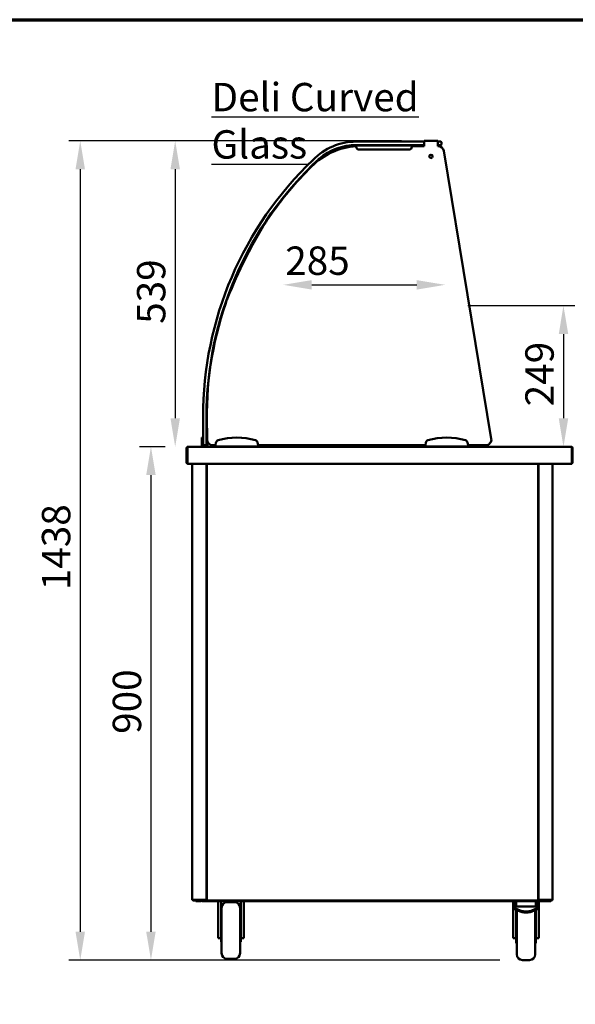
# Model space of a CAD drawing. Units: millimetres. Extents: x 65 to 5842, y 100 to 4100.
# Drawn here: x 1079 to 2058, y 2365 to 4100 of the extents above; entities that cross this region are included whole.
import ezdxf

# ---------------------------------------------------------------- set-up
doc = ezdxf.new("R2010")
doc.units = ezdxf.units.MM
doc.header["$LTSCALE"] = 20
for name, color, linetype, lineweight in [('Border (ISO)', 7, 'Continuous', 70), ('Dimension (ISO)', 7, 'Continuous', 25), ('Symbol (ISO)', 7, 'Continuous', 25), ('Visible (ISO)', 7, 'Continuous', 50)]:
    doc.layers.add(name, color=color, linetype=linetype, lineweight=lineweight)
doc.styles.add('Note Text (ISO)', font='tahoma.ttf')
doc.dimstyles.new('Default (ISO)', dxfattribs={"dimscale": 20, "dimtxt": 2.5, "dimasz": 2.5, "dimexe": 1, "dimexo": 2, "dimgap": 0.762, "dimtad": 1, "dimtoh": 1, "dimdec": 1, "dimrnd": 1e-08, "dimzin": 0, "dimdsep": 46, "dimtxsty": 'Note Text (ISO)', "dimcen": 0.09, "dimdle": 10, "dimclrd": 256, "dimclre": 256, "dimclrt": 256, "dimadec": 1, "dimazin": 0, "dimtfac": 1.40208, "dimtmove": 0, "dimatfit": 3, "dimfxl": 1, "dimtolj": 1, "dimtzin": 0, "dimlwd": -1, "dimlwe": -1, "dimarcsym": 0})

# ---------------------------------------------------------------- blocks, each defined once
blk = doc.blocks.new('Borders Default Border')
at = {"layer": 'Border (ISO)', "flags": 128}
blk.add_lwpolyline([(5, 5), (5, 205), (292, 205), (292, 5), (5, 5)], dxfattribs=at)
blk = doc.blocks.new('*D17')
at = {"layer": 'Defpoints', "color": 0, "transparency": 16777216}
for p in [(1375.8, 3347.7), (1310.6, 2443.3), (1965.2, 2443.3)]:
    blk.add_point(p, dxfattribs=at)
at = {"layer": 'Dimension (ISO)', "transparency": 16777216}
for p, q in [((1335.8, 3347.7), (1290.6, 3347.7)), ((1310.6, 3297.7), (1310.6, 2493.3)), ((1925.2, 2443.3), (1290.6, 2443.3))]:
    blk.add_line(p, q, dxfattribs=at)
for points in [[(1302.2, 3297.7), (1318.9, 3297.7), (1310.6, 3347.7)], [(1302.2, 2493.3), (1318.9, 2493.3), (1310.6, 2443.3)]]:
    blk.add_solid(points, dxfattribs=at)
at = {"layer": 'Dimension (ISO)', "transparency": 16777216, "insert": (1243.3, 2841.8), "char_height": 50, "attachment_point": 1, "rotation": 90, "style": 'Note Text (ISO)'}
blk.add_mtext('\\A1;900', dxfattribs=at)
blk = doc.blocks.new('*D18')
at = {"layer": 'Defpoints', "color": 0, "transparency": 16777216}
for p in [(1792, 3886.4), (1186, 2443.3), (1965.2, 2443.3)]:
    blk.add_point(p, dxfattribs=at)
at = {"layer": 'Dimension (ISO)', "transparency": 16777216}
for p, q in [((1752, 3886.4), (1166, 3886.4)), ((1186, 3836.4), (1186, 2493.3)), ((1925.2, 2443.3), (1166, 2443.3))]:
    blk.add_line(p, q, dxfattribs=at)
for points in [[(1177.6, 3836.4), (1194.3, 3836.4), (1186, 3886.4)], [(1177.6, 2493.3), (1194.3, 2493.3), (1186, 2443.3)]]:
    blk.add_solid(points, dxfattribs=at)
at = {"layer": 'Dimension (ISO)', "transparency": 16777216, "insert": (1118.4, 3094.9), "char_height": 50, "attachment_point": 1, "rotation": 90, "style": 'Note Text (ISO)'}
blk.add_mtext('\\A1;1438', dxfattribs=at)
blk = doc.blocks.new('*D19')
at = {"layer": 'Defpoints', "color": 0, "transparency": 16777216}
for p in [(1792, 3886.4), (1353.3, 3347.7), (1375.8, 3347.7)]:
    blk.add_point(p, dxfattribs=at)
at = {"layer": 'Dimension (ISO)', "transparency": 16777216}
for p, q in [((1752, 3886.4), (1333.3, 3886.4)), ((1353.3, 3836.4), (1353.3, 3397.7))]:
    blk.add_line(p, q, dxfattribs=at)
for points in [[(1345, 3836.4), (1361.7, 3836.4), (1353.3, 3886.4)], [(1345, 3397.7), (1361.7, 3397.7), (1353.3, 3347.7)]]:
    blk.add_solid(points, dxfattribs=at)
at = {"layer": 'Dimension (ISO)', "transparency": 16777216, "insert": (1286, 3564.2), "char_height": 50, "attachment_point": 1, "rotation": 90, "style": 'Note Text (ISO)'}
blk.add_mtext('\\A1;539', dxfattribs=at)
blk = doc.blocks.new('*D20')
at = {"layer": 'Defpoints', "color": 0, "transparency": 16777216}
for p in [(1829.1, 3596.2), (2037.6, 3347.7), (2037.6, 3347.7)]:
    blk.add_point(p, dxfattribs=at)
at = {"layer": 'Dimension (ISO)', "transparency": 16777216}
for p, q in [((1869.1, 3596.2), (2057.6, 3596.2)), ((2037.6, 3546.2), (2037.6, 3397.7))]:
    blk.add_line(p, q, dxfattribs=at)
for points in [[(2029.3, 3546.2), (2046, 3546.2), (2037.6, 3596.2)], [(2029.3, 3397.7), (2046, 3397.7), (2037.6, 3347.7)]]:
    blk.add_solid(points, dxfattribs=at)
at = {"layer": 'Dimension (ISO)', "transparency": 16777216, "insert": (1970.4, 3418.9), "char_height": 50, "attachment_point": 1, "rotation": 90, "style": 'Note Text (ISO)'}
blk.add_mtext('\\A1;249', dxfattribs=at)
blk = doc.blocks.new('*D21')
at = {"layer": 'Defpoints', "color": 0, "transparency": 16777216}
for p in [(1829.1, 3632.9), (1544.1, 3593.2), (1829.1, 3593.2)]:
    blk.add_point(p, dxfattribs=at)
at = {"layer": 'Dimension (ISO)', "transparency": 16777216}
blk.add_line((1594.1, 3632.9), (1779.1, 3632.9), dxfattribs=at)
for points in [[(1594.1, 3641.2), (1594.1, 3624.5), (1544.1, 3632.9)], [(1779.1, 3641.2), (1779.1, 3624.5), (1829.1, 3632.9)]]:
    blk.add_solid(points, dxfattribs=at)
at = {"layer": 'Dimension (ISO)', "transparency": 16777216, "insert": (1547.3, 3700.4), "char_height": 50, "attachment_point": 1, "style": 'Note Text (ISO)'}
blk.add_mtext('\\A1;285', dxfattribs=at)

msp = doc.modelspace()

# ---------------------------------------------------------------- linework, layer by layer
at = {"layer": 'Visible (ISO)'}
for p, q in [((1792, 3886.4), (1816, 3886.4)), ((1792, 3886.4), (1792, 3884.2)), ((1816, 3884.2), (1816, 3886.4)), ((1792, 3885.2), (1672.2, 3885.2)), ((1672.2, 3879.2), (1792, 3879.2)), ((1672.4, 3878.3), (1770.4, 3878.3)), ((1672.4, 3878.3), (1672.4, 3876.1)), ((1765.4, 3871.1), (1677.4, 3871.1)), ((1678.6, 3879.1), (1689.1, 3879.1)), ((1753.6, 3879.1), (1764.1, 3879.1)), ((1770.4, 3876.1), (1770.4, 3878.3)), ((1792, 3877.2), (1770.4, 3877.2)), ((1792, 3879.2), (1792, 3884.2)), ((1792, 3879.2), (1792, 3877)), ((1817.4, 3885.2), (1816, 3885.2)), ((1816, 3884.2), (1816, 3879.2)), ((1816, 3879.2), (1817.4, 3879.2)), ((1816, 3877), (1816, 3879.2)), ((1816.9, 3877.2), (1816, 3877.2)), ((1817.4, 3885.2), (1821.4, 3885.2)), ((1821.4, 3879.2), (1817.4, 3879.2)), ((1822.4, 3880.2), (1822.4, 3884.2)), ((1910.4, 3361.8), (1826.7, 3868.8)), ((1801.3, 3858), (1801.3, 3859.5)), ((1806.8, 3859.5), (1806.8, 3858)), ((1402.4, 3400.2), (1402.4, 3355.2)), ((1408.4, 3355.2), (1408.4, 3400.2)), ((1409.4, 3380.2), (1409.4, 3360.2)), ((1400.4, 3363.9), (1400.4, 3359.1)), ((1402.4, 3363.9), (1400.4, 3363.9)), ((1400.4, 3359.1), (1400.4, 3355.2)), ((1400.4, 3350.2), (1400.4, 3355.2)), ((1402.4, 3350.2), (1400.4, 3350.2)), ((1400.4, 3348.2), (1400.4, 3350.2)), ((1410.4, 3348.2), (1400.4, 3348.2)), ((1402.4, 3351.2), (1402.4, 3355.2)), ((1402.4, 3350.2), (1402.4, 3351.2)), ((1403.4, 3350.2), (1402.4, 3350.2)), ((1403.1, 3348.2), (1403.1, 3347.7)), ((1403.4, 3350.2), (1407.4, 3350.2)), ((1408.4, 3350.2), (1407.4, 3350.2)), ((1407.6, 3348.2), (1407.6, 3347.7)), ((1409.4, 3363.9), (1408.4, 3363.9)), ((1408.4, 3355.2), (1408.4, 3351.2)), ((1408.4, 3351.2), (1408.4, 3350.2)), ((1410.4, 3350.2), (1408.4, 3350.2)), ((1410.4, 3355.2), (1410.4, 3355.8)), ((1410.4, 3355.2), (1410.4, 3350.2)), ((1410.4, 3350.2), (1410.4, 3348.2)), ((1419.4, 3350.2), (1424.4, 3350.2)), ((1425.2, 3355.2), (1424.4, 3350.2)), ((1424.4, 3350.2), (1424.4, 3348.2)), ((1424.4, 3348.2), (1499.4, 3348.2)), ((1437.1, 3348.2), (1437.1, 3347.7)), ((1441.6, 3348.2), (1441.6, 3347.7)), ((1482.1, 3348.2), (1482.1, 3347.7)), ((1486.6, 3348.2), (1486.6, 3347.7)), ((1499.4, 3350.2), (1498.5, 3355.2)), ((1499.4, 3348.2), (1499.4, 3350.2)), ((1499.4, 3350.2), (1794.4, 3350.2)), ((1671.4, 3350.2), (1671.4, 3348.2)), ((1673.1, 3348.2), (1671.4, 3348.2)), ((1673.1, 3348.2), (1683.1, 3348.2)), ((1684.8, 3348.2), (1683.1, 3348.2)), ((1684.2, 3347.7), (1684.2, 3348.2)), ((1684.8, 3350.2), (1684.8, 3348.2)), ((1685.8, 3348.2), (1684.8, 3348.2)), ((1685.3, 3349), (1685.3, 3350.2)), ((1686, 3349), (1685.3, 3349)), ((1686, 3348.2), (1685.8, 3348.2)), ((1686, 3348.9), (1686, 3348.2)), ((1756.7, 3348.2), (1686, 3348.2)), ((1699.9, 3347.7), (1699.9, 3348.2)), ((1742.9, 3347.7), (1742.9, 3348.2)), ((1756.7, 3348.9), (1756.7, 3348.2)), ((1756.7, 3348.2), (1757, 3348.2)), ((1756.8, 3349), (1757.5, 3349)), ((1757, 3348.2), (1758, 3348.2)), ((1757.5, 3350.2), (1757.5, 3349)), ((1758, 3350.2), (1758, 3348.2)), ((1759.7, 3348.2), (1758, 3348.2)), ((1758.7, 3348.2), (1758.7, 3347.7)), ((1759.7, 3348.2), (1769.7, 3348.2)), ((1771.4, 3348.2), (1769.7, 3348.2)), ((1771.4, 3348.2), (1771.4, 3350.2)), ((1795.2, 3355.2), (1794.4, 3350.2)), ((1794.4, 3350.2), (1794.4, 3348.2)), ((1794.4, 3348.2), (1869.4, 3348.2)), ((1807.1, 3348.2), (1807.1, 3347.7)), ((1811.6, 3348.2), (1811.6, 3347.7)), ((1852.1, 3348.2), (1852.1, 3347.7)), ((1856.6, 3348.2), (1856.6, 3347.7)), ((1869.4, 3350.2), (1868.5, 3355.2)), ((1869.4, 3348.2), (1869.4, 3350.2)), ((1869.4, 3350.2), (1900.5, 3350.2)), ((1373.4, 3345.5), (1373.4, 3319.9)), ((1374.6, 3345.5), (1374.6, 3319.9)), ((1374.8, 3317.7), (1374.8, 3345.5)), ((1375.6, 3347.7), (1375.8, 3347.7)), ((1375.6, 3347.7), (1375.6, 3347.7)), ((1375.8, 3347.7), (2051.1, 3347.7)), ((2051.1, 3347.7), (2051.2, 3347.7)), ((2051.2, 3347.7), (2051.2, 3347.7)), ((2052.1, 3345.5), (2052.1, 3317.7)), ((2052.2, 3345.5), (2052.2, 3319.9)), ((2053.4, 3319.9), (2053.4, 3345.5)), ((2052.1, 3317.7), (1374.8, 3317.7)), ((1383.4, 2549.3), (1383.4, 3317.7)), ((1408.4, 3317.7), (1408.4, 2549.3)), ((1409.1, 2549.3), (1409.1, 3317.7)), ((1992.8, 3317.7), (1992.8, 2549.3)), ((1993.4, 3317.7), (1993.4, 2549.3)), ((2018.4, 2549.3), (2018.4, 3317.7)), ((1409.1, 3284.2), (1408.4, 3284.2)), ((1408.4, 3284.1), (1409.1, 3284.1)), ((1993.4, 3284.2), (1992.8, 3284.2)), ((1992.8, 3284.1), (1993.4, 3284.1)), ((1383.4, 2549.3), (1385.1, 2549.3)), ((1384.3, 2549.2), (1387.3, 2549.2)), ((1384.3, 2549.2), (1384.3, 2548.5)), ((1387.3, 2548.5), (1384.3, 2548.5)), ((1406.7, 2549.3), (1385.1, 2549.3)), ((1387.3, 2549.2), (1408.2, 2549.2)), ((1387.3, 2548.5), (1400.1, 2548.5)), ((1389.7, 2548.5), (1389.7, 2547.3)), ((1394.7, 2547.3), (1389.7, 2547.3)), ((1394.7, 2547.3), (1397.7, 2547.3)), ((1400.1, 2548.5), (1405.1, 2548.5)), ((1400.1, 2548.5), (1400.1, 2547.3)), ((1405.1, 2547.3), (1400.1, 2547.3)), ((1405.1, 2548.5), (1409.9, 2548.5)), ((1405.1, 2547.3), (2010.5, 2547.3)), ((1406.7, 2549.3), (1408.4, 2549.3)), ((1408.2, 2548.5), (1408.2, 2549.2)), ((1408.2, 2549.2), (1408.3, 2549.2)), ((1408.3, 2549.3), (1408.3, 2548.5)), ((1409.1, 2549.3), (1408.4, 2549.3)), ((1409.8, 2549.3), (1409.1, 2549.3)), ((1410.2, 2549.3), (1409.8, 2549.3)), ((1409.9, 2549.2), (1409.9, 2548.5)), ((1991.9, 2548.5), (1409.9, 2548.5)), ((1429.2, 2500.9), (1429.2, 2547.3)), ((1434.2, 2547.3), (1434.2, 2513.2)), ((1435.2, 2455.3), (1435.2, 2535.3)), ((1445.2, 2545.3), (1457.7, 2545.3)), ((1467.7, 2535.3), (1467.7, 2455.3)), ((1469.2, 2513.2), (1469.2, 2547.3)), ((1474.2, 2500.9), (1474.2, 2547.3)), ((1949.2, 2542.2), (1949.2, 2547.3)), ((1949.2, 2542.2), (1949.2, 2536.1)), ((1949.2, 2536.1), (1949.2, 2534.3)), ((1961.3, 2530.5), (1949.2, 2536.1)), ((1949.2, 2533.2), (1949.2, 2534.3)), ((1949.2, 2534.3), (1961.3, 2528.7)), ((1949.2, 2533.2), (1949.2, 2533.2)), ((1949.2, 2533.2), (1951.7, 2533.2)), ((1949.2, 2500.9), (1949.2, 2533.2)), ((1953.2, 2537.5), (1953.2, 2547.3)), ((1953.2, 2537.5), (1954.2, 2537.5)), ((1954.2, 2537.5), (1954.2, 2547.3)), ((1954.2, 2537.5), (1989.2, 2537.5)), ((1994.2, 2536.1), (1982.1, 2530.5)), ((1982.1, 2528.7), (1994.2, 2534.3)), ((1989.2, 2537.5), (1989.2, 2547.3)), ((1989.2, 2537.5), (1990.2, 2537.5)), ((1990.2, 2547.3), (1990.2, 2537.5)), ((1990.2, 2537.5), (1994.2, 2537.5)), ((1994.2, 2533), (1991.5, 2533)), ((1991.6, 2549.3), (1992.1, 2549.3)), ((1991.9, 2549.2), (1991.9, 2548.5)), ((1991.9, 2548.5), (2010.5, 2548.5)), ((1992.1, 2549.3), (1992.8, 2549.3)), ((1992.8, 2549.3), (1993.4, 2549.3)), ((1995.1, 2549.3), (1993.4, 2549.3)), ((1993.6, 2549.3), (1993.6, 2548.5)), ((1993.6, 2548.5), (1993.6, 2549.2)), ((1993.6, 2549.2), (1993.6, 2549.2)), ((2014.6, 2549.2), (1993.6, 2549.2)), ((1994.2, 2547.3), (1994.2, 2537.5)), ((1994.2, 2536.1), (1994.2, 2537.5)), ((1994.2, 2534.3), (1994.2, 2536.1)), ((1994.2, 2533), (1994.2, 2534.3)), ((1994.2, 2500.9), (1994.2, 2533)), ((1995.1, 2549.3), (2016.7, 2549.3)), ((2010.5, 2548.5), (2015.5, 2548.5)), ((2015.5, 2547.3), (2010.5, 2547.3)), ((2017.6, 2549.2), (2014.6, 2549.2)), ((2015.5, 2547.3), (2015.5, 2548.5)), ((2015.5, 2548.5), (2017.6, 2548.5)), ((2018.4, 2549.3), (2016.7, 2549.3)), ((2017.6, 2549.2), (2017.6, 2548.5)), ((1434.2, 2515.3), (1435.2, 2515.3)), ((1469.2, 2515.3), (1467.7, 2515.3)), ((1954.2, 2532), (1954.2, 2511.2)), ((1955.2, 2453.3), (1955.2, 2531.5)), ((1968.4, 2529.1), (1975.1, 2529.1)), ((1968.4, 2527.3), (1975.1, 2527.3)), ((1987.7, 2531.3), (1987.7, 2453.3)), ((1989.2, 2511.2), (1989.2, 2532)), ((1429.2, 2487.6), (1429.2, 2500.9)), ((1434.2, 2513.2), (1434.2, 2475.3)), ((1469.2, 2475.3), (1469.2, 2513.2)), ((1474.2, 2500.9), (1474.2, 2487.6)), ((1949.2, 2487.6), (1949.2, 2500.9)), ((1954.2, 2513.3), (1955.2, 2513.3)), ((1954.2, 2511.2), (1954.2, 2473.3)), ((1989.2, 2513.3), (1987.7, 2513.3)), ((1989.2, 2473.3), (1989.2, 2511.2)), ((1994.2, 2500.9), (1994.2, 2487.6)), ((1429.2, 2482.6), (1429.2, 2487.6)), ((1429.2, 2481.6), (1429.2, 2482.6)), ((1429.2, 2481.6), (1434.2, 2481.6)), ((1474.2, 2481.6), (1469.2, 2481.6)), ((1474.2, 2482.6), (1474.2, 2487.6)), ((1474.2, 2482.6), (1474.2, 2481.6)), ((1949.2, 2482.6), (1949.2, 2487.6)), ((1949.2, 2481.6), (1949.2, 2482.6)), ((1949.2, 2481.6), (1954.2, 2481.6)), ((1994.2, 2481.6), (1989.2, 2481.6)), ((1994.2, 2482.6), (1994.2, 2487.6)), ((1994.2, 2482.6), (1994.2, 2481.6)), ((1434.2, 2475.3), (1435.2, 2475.3)), ((1469.2, 2475.3), (1467.7, 2475.3)), ((1954.2, 2473.3), (1955.2, 2473.3)), ((1989.2, 2473.3), (1987.7, 2473.3)), ((1445.2, 2445.3), (1457.7, 2445.3)), ((1965.2, 2443.3), (1977.7, 2443.3))]:
    msp.add_line(p, q, dxfattribs=at)
msp.add_circle((1804, 3859.2), 3, dxfattribs=at)
for centre, radius, start, end in [((1679.4, 3757.2), 120, 93.3442, 135.589), ((1672.2, 3779.3), 105.9, 90, 135.7745), ((1672.2, 3779.3), 99.9, 90, 130.5947), ((1677.4, 3876.1), 5, 180, 270), ((1678.6, 3878.1), 1, 90, 168.463), ((1689.1, 3878.1), 1, 11.537, 90), ((1753.6, 3878.1), 1, 90, 168.463), ((1764.1, 3878.1), 1, 11.537, 90), ((1765.4, 3876.1), 5, 270, 0), ((1816.9, 3867.2), 10, 9.3661, 90), ((1821.4, 3884.2), 1, 0, 90), ((1821.4, 3880.2), 1, 270, 0), ((2028.4, 3400.2), 626, 133.6488, 180), ((2028.4, 3400.2), 620, 132.7939, 180), ((1804, 3859.5), 2.75, 124.2448, 180), ((1804, 3858), 2.75, 180, 180.2324), ((1804, 3859.5), 2.75, 0, 53.7208), ((2028, 3400.2), 619, 134.5694, 145.3395), ((1683.4, 3638.5), 200, 145.3395, 148.1545), ((2235.6, 3295.5), 850, 148.1545, 158.3133), ((1631.6, 3535.7), 200, 158.3133, 161.1283), ((2028, 3400.2), 619, 161.1283, 181.8516), ((1403.4, 3351.2), 1, 180, 270), ((1407.4, 3351.2), 1, 270, 0), ((1419.4, 3360.2), 10, 180, 270), ((1430.2, 3354.3), 5, 106.4811, 170), ((1461.9, 3247.2), 116.7, 73.5189, 106.4811), ((1493.6, 3354.3), 5, 10, 73.5189), ((1800.2, 3354.3), 5, 106.4811, 170), ((1831.9, 3247.2), 116.7, 73.5189, 106.4811), ((1863.6, 3354.3), 5, 10, 73.5189), ((1900.5, 3360.2), 10, 270, 9.3661), ((1375.6, 3345.5), 1, 145.5912, 180), ((2051.2, 3345.5), 1, 0, 34.4088), ((1375.6, 3319.9), 2.2, 180, 247.0291), ((1375.6, 3319.9), 1, 180, 210.8426), ((2051.2, 3319.9), 2.2, 292.9709, 0), ((2051.2, 3319.9), 1, 329.1574, 0), ((1397.7, 2549.5), 2.2, 270, 332.9643), ((1445.2, 2535.3), 10, 90, 180), ((1457.7, 2535.3), 10, 0, 90), ((1445.2, 2455.3), 10, 180, 270), ((1457.7, 2455.3), 10, 270, 0), ((1965.2, 2453.3), 10, 180, 270), ((1977.7, 2453.3), 10, 270, 0)]:
    msp.add_arc(centre, radius, start, end, dxfattribs=at)
for centre, major_axis, start_param, end_param in [((1968.4, 2533.8), (-10, 0), 0.785398, 1.570796), ((1968.4, 2532), (10, 0), 3.926991, 4.712389), ((1975.1, 2533.8), (-10, 0), 1.570796, 2.356194), ((1975.1, 2532), (10, 0), 4.712389, 5.497787)]:
    msp.add_ellipse(centre, major_axis=major_axis, ratio=0.4658, start_param=start_param, end_param=end_param, dxfattribs=at)
for points, knots in [([(1597, 3852.4), (1597, 3852.4), (1597, 3852.4), (1596.9, 3852.5), (1596.8, 3852.6), (1596.6, 3852.8), (1596.5, 3852.9), (1596.4, 3853), (1596.4, 3853.1), (1596.3, 3853.1), (1596.3, 3853.1), (1596.3, 3853.1)], [-0.3147301, -0.3147301, -0.3147301, -0.3147301, -0.314275, -0.314275, -0.2743269, -0.2743269, -0.2352579, -0.2352579, -0.1961959, -0.1961959, -0.1571375, -0.1571375, -0.1571375, -0.1571375]), ([(1606.5, 3855.9), (1606.5, 3855.9), (1606.5, 3855.9), (1606.6, 3855.8), (1606.7, 3855.7), (1606.8, 3855.5), (1606.9, 3855.4), (1607, 3855.3), (1607.1, 3855.2), (1607.1, 3855.2), (1607.2, 3855.1), (1607.2, 3855.1), (1607.2, 3855.1), (1607.2, 3855.1)], [-0.3146781, -0.3146781, -0.3146781, -0.3146781, -0.3142168, -0.3142168, -0.2751386, -0.2751386, -0.2360641, -0.2360641, -0.196997, -0.196997, -0.1579368, -0.1579368, -0.1570927, -0.1570927, -0.1570927, -0.1570927]), ([(1687, 3349.9), (1686.3, 3349.7), (1685.6, 3349.4), (1685.4, 3349.2), (1685.3, 3349.1), (1685.3, 3349), (1685.3, 3349)], [0, 0, 0, 0, 1.18291, 1.18291, 1.18291, 1.570796, 1.570796, 1.570796, 1.570796]), ([(1686, 3348.2), (1686.3, 3348.2), (1686.5, 3348.6), (1686.7, 3349.2), (1686.8, 3349.4), (1686.9, 3349.7), (1687, 3349.9)], [0, 0, 0, 0, 1.18291, 1.18291, 1.18291, 1.570796, 1.570796, 1.570796, 1.570796]), ([(1687, 3349.9), (1686.7, 3349.4), (1686.4, 3349), (1686.2, 3348.9), (1686.1, 3348.9), (1686.1, 3348.9), (1686, 3348.9)], [0, 0, 0, 0, 1.350716, 1.350716, 1.350716, 1.570796, 1.570796, 1.570796, 1.570796]), ([(1687, 3349.9), (1686.5, 3349.6), (1686.1, 3349.4), (1686, 3349.1), (1686, 3349), (1686, 3349), (1686, 3349)], [0, 0, 0, 0, 1.350716, 1.350716, 1.350716, 1.570796, 1.570796, 1.570796, 1.570796]), ([(1755.8, 3349.9), (1756, 3349.2), (1756.2, 3348.6), (1756.5, 3348.3), (1756.5, 3348.2), (1756.6, 3348.2), (1756.7, 3348.2)], [0, 0, 0, 0, 1.18291, 1.18291, 1.18291, 1.570796, 1.570796, 1.570796, 1.570796]), ([(1755.8, 3349.9), (1756, 3349.4), (1756.3, 3349), (1756.6, 3348.9), (1756.6, 3348.9), (1756.7, 3348.9), (1756.7, 3348.9)], [0, 0, 0, 0, 1.350716, 1.350716, 1.350716, 1.570796, 1.570796, 1.570796, 1.570796]), ([(1757.5, 3349), (1757.5, 3349.2), (1757, 3349.4), (1756.4, 3349.7), (1756.2, 3349.7), (1756, 3349.8), (1755.8, 3349.9)], [0, 0, 0, 0, 1.18291, 1.18291, 1.18291, 1.570796, 1.570796, 1.570796, 1.570796]), ([(1755.8, 3349.9), (1756.2, 3349.6), (1756.6, 3349.4), (1756.7, 3349.1), (1756.8, 3349), (1756.8, 3349), (1756.8, 3349)], [0, 0, 0, 0, 1.350716, 1.350716, 1.350716, 1.570796, 1.570796, 1.570796, 1.570796]), ([(1375.6, 3347.7), (1374.8, 3347.7), (1374, 3347.2), (1373.7, 3346.5), (1373.5, 3346.2), (1373.4, 3345.8), (1373.4, 3345.5)], [1.570796, 1.570796, 1.570796, 1.570796, 2.666319, 2.666319, 2.666319, 3.141593, 3.141593, 3.141593, 3.141593]), ([(1374.8, 3345.5), (1374.8, 3346.3), (1375, 3347.1), (1375.3, 3347.4), (1375.4, 3347.6), (1375.6, 3347.7), (1375.8, 3347.7)], [-3.141593, -3.141593, -3.141593, -3.141593, -2.04607, -2.04607, -2.04607, -1.570796, -1.570796, -1.570796, -1.570796]), ([(2051.1, 3347.7), (2051.4, 3347.7), (2051.8, 3347.2), (2052, 3346.5), (2052, 3346.2), (2052.1, 3345.8), (2052.1, 3345.5)], [1.570796, 1.570796, 1.570796, 1.570796, 2.666319, 2.666319, 2.666319, 3.141593, 3.141593, 3.141593, 3.141593]), ([(2053.4, 3345.5), (2053.4, 3346.3), (2052.9, 3347.1), (2052.2, 3347.4), (2051.9, 3347.6), (2051.6, 3347.7), (2051.2, 3347.7)], [-3.141593, -3.141593, -3.141593, -3.141593, -2.04607, -2.04607, -2.04607, -1.570796, -1.570796, -1.570796, -1.570796]), ([(1410.8, 2550.2), (1410.1, 2550), (1409.4, 2549.8), (1409.2, 2549.5), (1409.1, 2549.5), (1409.1, 2549.4), (1409.1, 2549.3)], [0, 0, 0, 0, 1.18291, 1.18291, 1.18291, 1.570796, 1.570796, 1.570796, 1.570796]), ([(1410.8, 2550.2), (1410.3, 2549.9), (1409.9, 2549.7), (1409.8, 2549.4), (1409.8, 2549.4), (1409.8, 2549.4), (1409.8, 2549.3)], [0, 0, 0, 0, 1.350716, 1.350716, 1.350716, 1.570796, 1.570796, 1.570796, 1.570796]), ([(1409.9, 2548.5), (1410.1, 2548.5), (1410.3, 2548.9), (1410.6, 2549.5), (1410.6, 2549.7), (1410.7, 2550), (1410.8, 2550.2)], [0, 0, 0, 0, 1.18291, 1.18291, 1.18291, 1.570796, 1.570796, 1.570796, 1.570796]), ([(1410.8, 2550.2), (1410.5, 2549.7), (1410.3, 2549.3), (1410, 2549.2), (1410, 2549.2), (1409.9, 2549.2), (1409.9, 2549.2)], [0, 0, 0, 0, 1.350716, 1.350716, 1.350716, 1.570796, 1.570796, 1.570796, 1.570796]), ([(1991.1, 2550.2), (1991.3, 2549.5), (1991.5, 2548.9), (1991.7, 2548.6), (1991.8, 2548.5), (1991.9, 2548.5), (1991.9, 2548.5)], [0, 0, 0, 0, 1.18291, 1.18291, 1.18291, 1.570796, 1.570796, 1.570796, 1.570796]), ([(1991.1, 2550.2), (1991.3, 2549.7), (1991.6, 2549.3), (1991.8, 2549.2), (1991.8, 2549.2), (1991.9, 2549.2), (1991.9, 2549.2)], [0, 0, 0, 0, 1.350716, 1.350716, 1.350716, 1.570796, 1.570796, 1.570796, 1.570796]), ([(1992.8, 2549.3), (1992.8, 2549.5), (1992.3, 2549.8), (1991.7, 2550), (1991.5, 2550), (1991.3, 2550.1), (1991.1, 2550.2)], [0, 0, 0, 0, 1.18291, 1.18291, 1.18291, 1.570796, 1.570796, 1.570796, 1.570796]), ([(1991.1, 2550.2), (1991.5, 2549.9), (1991.9, 2549.7), (1992, 2549.4), (1992.1, 2549.4), (1992.1, 2549.4), (1992.1, 2549.3)], [0, 0, 0, 0, 1.350716, 1.350716, 1.350716, 1.570796, 1.570796, 1.570796, 1.570796]), ([(1384.6, 2549.3), (1384.5, 2549.3), (1384.4, 2549.2), (1384.4, 2549.2), (1384.3, 2549.2), (1384.3, 2549.2), (1384.3, 2549.2)], [0.6573041, 0.6573041, 0.6573041, 0.6573041, 0.8598922, 0.8598922, 0.8598922, 1, 1, 1, 1]), ([(1953.2, 2537.5), (1953, 2537.5), (1952.9, 2537.5), (1952.4, 2537.7), (1952.2, 2537.8), (1951.6, 2538), (1951.4, 2538.1), (1950.9, 2538.5), (1950.6, 2538.7), (1950.2, 2539.2), (1950, 2539.4), (1949.6, 2540.1), (1949.5, 2540.5), (1949.3, 2541.4), (1949.2, 2541.8), (1949.2, 2542.2)], [0.096387, 0.096387, 0.096387, 0.096387, 0.146488, 0.146488, 0.248745, 0.248745, 0.351002, 0.351002, 0.507776, 0.507776, 0.664549, 0.664549, 0.925571, 0.925571, 1.186592, 1.186592, 1.186592, 1.186592]), ([(2017.3, 2549.3), (2017.3, 2549.3), (2017.4, 2549.2), (2017.5, 2549.2), (2017.5, 2549.2), (2017.5, 2549.2), (2017.6, 2549.2)], [0.6573041, 0.6573041, 0.6573041, 0.6573041, 0.8598922, 0.8598922, 0.8598922, 1, 1, 1, 1])]:
    msp.add_open_spline(points, degree=3, knots=knots, dxfattribs=at)

# ---------------------------------------------------------------- block references
at = {"xscale": 20, "yscale": 20, "zscale": 20}
msp.add_blockref('Borders Default Border', (0, 0), dxfattribs=at)

# ---------------------------------------------------------------- texts
at = {"layer": 'Symbol (ISO)', "insert": (1417.3, 3988.6), "char_height": 50, "width": 529.133, "attachment_point": 1, "style": 'Note Text (ISO)'}
msp.add_mtext('\\fTahoma|b0|i0;\\H50.0000;\\LDeli Curved Glass', dxfattribs=at)

# ---------------------------------------------------------------- dimensions: what is measured, and where the dimension line sits
at = {"layer": 'Dimension (ISO)'}
for base, p1, p2, angle, override, picture, middle in [((1186, 2443.3), (1792, 3886.4), (1965.2, 2443.3), 90, {"dimgap": 0.762, "dimtoh": 0, "dimdec": 0, "dimlfac": 0.996397, "dimtol": 0, "dimlim": 0, "dimtp": 0, "dimtm": 0, "dimtdec": 2, "dimtofl": 0, "dimatfit": 1}, '*D18', (1186, 3164.9)), ((1353.3, 3347.7), (1792, 3886.4), (1375.8, 3347.7), 270, {"dimgap": 0.762, "dimtoh": 0, "dimdec": 0, "dimse2": 1, "dimtol": 0, "dimlim": 0, "dimtp": 0, "dimtm": 0, "dimtdec": 2, "dimtofl": 0, "dimatfit": 1}, '*D19', (1353.3, 3617)), ((1829.1, 3632.9), (1544.1, 3593.2), (1829.1, 3593.2), 180, {"dimgap": 0.762, "dimtoh": 0, "dimdec": 0, "dimse1": 1, "dimse2": 1, "dimtol": 0, "dimlim": 0, "dimtp": 0, "dimtm": 0, "dimtdec": 2, "dimtofl": 0, "dimatfit": 1}, '*D21', (1600, 3632.9)), ((2037.6305399, 3347.6845691), (1829.0663311, 3596.1845691), (2037.6305399, 3347.6845691), 270, {"dimgap": 0.762, "dimtoh": 0, "dimdec": 0, "dimse2": 1, "dimtol": 0, "dimlim": 0, "dimtp": 0, "dimtm": 0, "dimtdec": 2, "dimtofl": 0, "dimatfit": 1}, '*D20', (2037.6305399, 3471.9345691)), ((1310.6, 2443.3), (1375.8, 3347.7), (1965.2, 2443.3), 270, {"dimgap": 0.762, "dimtoh": 0, "dimdec": 0, "dimlfac": 0.995135, "dimtol": 0, "dimlim": 0, "dimtp": 0, "dimtm": 0, "dimtdec": 2, "dimtofl": 0, "dimatfit": 1}, '*D17', (1310.6, 2895.6))]:
    dim = msp.add_linear_dim(base=base, p1=p1, p2=p2, angle=angle, dimstyle='Default (ISO)', override=override, dxfattribs=at)
    dim.commit()
    dim.dimension.update_dxf_attribs({"geometry": picture, "text_midpoint": middle, "dimtype": 160})

doc.saveas('drawing.dxf')
